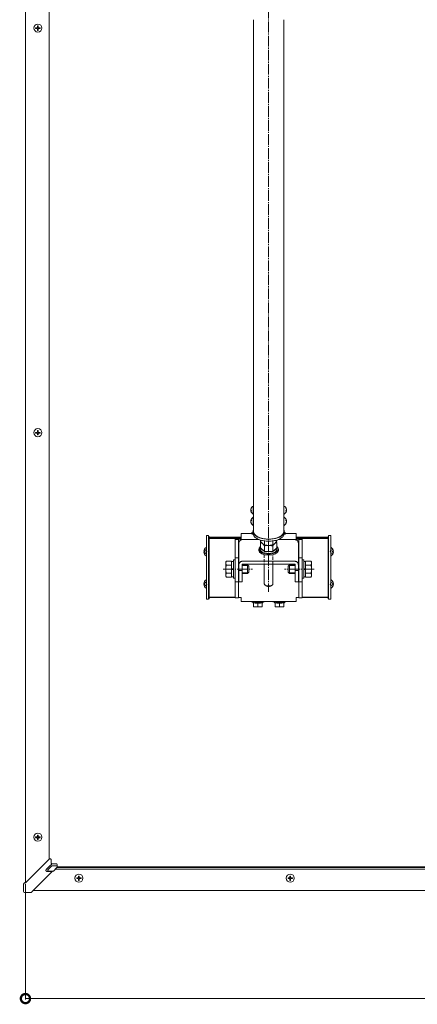
# Model space of a CAD drawing. Extents: x 0 to 5544, y 0 to 8974.
# Drawn here: x 1718 to 2085, y 2911 to 3822 of the extents above; entities that cross this region are included whole.
import ezdxf

# ---------------------------------------------------------------- set-up
doc = ezdxf.new("R2010")
doc.units = 0
doc.linetypes.add('YCENTER_1', pattern=[13, 10, -1, 1, -1])
doc.linetypes.add('YHIDDEN_1', pattern=[4, 3, -1])
for name, color, linetype, lineweight in [('YKK_12', 2, 'CONTINUOUS', 13), ('YKK_13', 4, 'CONTINUOUS', 13), ('YKK_D', 6, 'CONTINUOUS', 13)]:
    doc.layers.add(name, color=color, linetype=linetype, lineweight=lineweight)

msp = doc.modelspace()

# ---------------------------------------------------------------- linework, layer by layer
at = {"layer": 'YKK_12', "linetype": 'YCENTER_1'}
msp.add_line((1947.86, 3911.64), (1947.86, 3292.83), dxfattribs=at)
at = {"layer": 'YKK_12', "linetype": 'Continuous'}
for p, q in [((1722.86, 3023.36), (1722.86, 3855.91)), ((1744.86, 3045.33), (1744.86, 3855.94)), ((3185.23, 3036.07), (1750.49, 3036.07)), ((1751.97, 3037.55), (3183.75, 3037.55)), ((1752.11, 3038.33), (3183.61, 3038.33)), ((1752.11, 3038.32), (3183.61, 3038.32)), ((3205.71, 3016.32), (1730.01, 3016.32))]:
    msp.add_line(p, q, dxfattribs=at)
at = {"layer": 'YKK_12'}
for p, q in [((1933.86, 3348.68), (1933.86, 3822.28)), ((1961.86, 3822.28), (1961.86, 3348.68)), ((1922.36, 3343.41), (1892.86, 3343.41)), ((1892.86, 3287.49), (1892.86, 3343.41)), ((1922.36, 3342.72), (1892.86, 3342.72)), ((1922.36, 3342.09), (1892.86, 3342.09)), ((2002.86, 3343.41), (1973.36, 3343.41)), ((2002.86, 3342.72), (1973.36, 3342.72)), ((2002.86, 3342.09), (1973.36, 3342.09)), ((2002.86, 3287.49), (2002.86, 3343.41)), ((1916.86, 3287.75), (1892.86, 3287.75)), ((1916.86, 3287.49), (1892.86, 3287.49)), ((2002.86, 3287.75), (1978.86, 3287.75)), ((2002.86, 3287.49), (1978.86, 3287.49))]:
    msp.add_line(p, q, dxfattribs=at)
msp.add_ellipse((1947.86, 3348.68), major_axis=(14, 0), ratio=0.5, start_param=3.141593, end_param=6.283185, dxfattribs=at)
at = {"layer": 'YKK_13', "linetype": 'Continuous'}
for p, q in [((1732.31, 3814.25), (1732.31, 3814.95)), ((1732.31, 3814.29), (1734.01, 3814.29)), ((1734.01, 3814.92), (1734.01, 3816.64)), ((1734.01, 3814.29), (1734.01, 3814.22)), ((1734.01, 3812.55), (1734.01, 3814.22)), ((1734.01, 3812.6), (1734.71, 3812.6)), ((1734.71, 3816.64), (1734.71, 3814.92)), ((1734.71, 3814.29), (1736.41, 3814.29)), ((1734.71, 3814.29), (1734.71, 3814.22)), ((1734.71, 3814.22), (1734.71, 3812.55)), ((1736.41, 3814.95), (1736.41, 3814.25)), ((1732.31, 3440.46), (1732.31, 3439.76)), ((1734.01, 3439.81), (1732.31, 3439.81)), ((1734.01, 3442.16), (1734.01, 3440.43)), ((1734.01, 3439.81), (1734.01, 3439.73)), ((1734.01, 3439.73), (1734.01, 3438.06)), ((1734.71, 3438.11), (1734.01, 3438.11)), ((1734.71, 3440.43), (1734.71, 3442.16)), ((1736.41, 3439.81), (1734.71, 3439.81)), ((1734.71, 3439.81), (1734.71, 3439.73)), ((1734.71, 3438.06), (1734.71, 3439.73)), ((1736.41, 3439.76), (1736.41, 3440.46)), ((1922.36, 3346.81), (1931.86, 3346.81)), ((1922.36, 3346.81), (1922.36, 3345.82)), ((1922.36, 3342.66), (1922.36, 3345.82)), ((1931.87, 3347.21), (1931.86, 3347.2)), ((1931.86, 3347.2), (1931.86, 3347.18)), ((1931.86, 3347.19), (1931.86, 3346.39)), ((1931.86, 3347.18), (1931.89, 3347.16)), ((1931.9, 3347.23), (1931.87, 3347.21)), ((1931.89, 3347.16), (1931.93, 3347.15)), ((1931.95, 3347.25), (1931.9, 3347.23)), ((1931.93, 3347.15), (1931.98, 3347.13)), ((1932.02, 3347.26), (1931.95, 3347.25)), ((1931.98, 3347.13), (1932.06, 3347.11)), ((1932.1, 3347.28), (1932.02, 3347.26)), ((1932.06, 3347.11), (1932.15, 3347.09)), ((1932.2, 3347.3), (1932.1, 3347.28)), ((1932.15, 3347.09), (1932.26, 3347.08)), ((1932.32, 3347.31), (1932.2, 3347.3)), ((1932.26, 3347.08), (1932.39, 3347.06)), ((1932.46, 3347.33), (1932.32, 3347.31)), ((1932.39, 3347.06), (1932.53, 3347.05)), ((1932.61, 3347.34), (1932.46, 3347.33)), ((1932.53, 3347.05), (1932.69, 3347.03)), ((1932.77, 3347.36), (1932.61, 3347.34)), ((1932.69, 3347.03), (1932.86, 3347.02)), ((1932.96, 3347.37), (1932.77, 3347.36)), ((1932.86, 3347.02), (1933.05, 3347)), ((1933.15, 3347.39), (1932.96, 3347.37)), ((1933.05, 3347), (1933.26, 3346.99)), ((1933.16, 3347.39), (1933.15, 3347.39)), ((1933.18, 3348.21), (1933.16, 3348.2)), ((1933.16, 3348.2), (1933.16, 3348.18)), ((1933.16, 3348.19), (1933.16, 3347.19)), ((1933.16, 3348.18), (1933.18, 3348.17)), ((1933.21, 3348.23), (1933.18, 3348.21)), ((1933.18, 3348.17), (1933.21, 3348.15)), ((1933.27, 3348.24), (1933.21, 3348.23)), ((1933.21, 3348.15), (1933.27, 3348.14)), ((1933.26, 3346.99), (1933.36, 3346.98)), ((1933.34, 3348.26), (1933.27, 3348.24)), ((1933.27, 3348.14), (1933.34, 3348.12)), ((1933.36, 3348.26), (1933.34, 3348.26)), ((1933.34, 3348.12), (1933.36, 3348.12)), ((1962.38, 3348.26), (1962.36, 3348.26)), ((1962.36, 3348.12), (1962.38, 3348.12)), ((1962.36, 3346.98), (1962.46, 3346.99)), ((1962.45, 3348.24), (1962.38, 3348.26)), ((1962.38, 3348.12), (1962.45, 3348.14)), ((1962.5, 3348.23), (1962.45, 3348.24)), ((1962.45, 3348.14), (1962.5, 3348.15)), ((1962.46, 3346.99), (1962.66, 3347)), ((1962.54, 3348.21), (1962.5, 3348.23)), ((1962.5, 3348.15), (1962.54, 3348.17)), ((1962.56, 3348.2), (1962.54, 3348.21)), ((1962.54, 3348.17), (1962.56, 3348.18)), ((1962.56, 3348.18), (1962.56, 3348.2)), ((1962.56, 3347.19), (1962.56, 3348.19)), ((1962.76, 3347.37), (1962.56, 3347.39)), ((1962.56, 3347.39), (1962.56, 3347.39)), ((1962.66, 3347), (1962.85, 3347.02)), ((1962.94, 3347.36), (1962.76, 3347.37)), ((1962.85, 3347.02), (1963.03, 3347.03)), ((1963.11, 3347.34), (1962.94, 3347.36)), ((1963.03, 3347.03), (1963.19, 3347.05)), ((1963.26, 3347.33), (1963.11, 3347.34)), ((1963.19, 3347.05), (1963.33, 3347.06)), ((1963.39, 3347.31), (1963.26, 3347.33)), ((1963.33, 3347.06), (1963.45, 3347.08)), ((1963.51, 3347.3), (1963.39, 3347.31)), ((1963.45, 3347.08), (1963.56, 3347.09)), ((1963.61, 3347.28), (1963.51, 3347.3)), ((1963.56, 3347.09), (1963.66, 3347.11)), ((1963.7, 3347.26), (1963.61, 3347.28)), ((1963.66, 3347.11), (1963.73, 3347.13)), ((1963.76, 3347.25), (1963.7, 3347.26)), ((1963.73, 3347.13), (1963.79, 3347.15)), ((1963.81, 3347.23), (1963.76, 3347.25)), ((1963.79, 3347.15), (1963.83, 3347.16)), ((1963.84, 3347.21), (1963.81, 3347.23)), ((1963.83, 3347.16), (1963.85, 3347.18)), ((1963.86, 3347.2), (1963.84, 3347.21)), ((1963.85, 3347.18), (1963.86, 3347.2)), ((1963.86, 3346.39), (1963.86, 3347.19)), ((1963.86, 3346.81), (1973.36, 3346.81)), ((1973.36, 3346.81), (1973.36, 3345.82)), ((1973.36, 3345.82), (1973.36, 3342.66)), ((1916.86, 3341.67), (1916.86, 3341.3)), ((1916.86, 3341.3), (1919.86, 3341.3)), ((1916.86, 3341.3), (1916.86, 3333.77)), ((1922.36, 3341.82), (1919.86, 3341.82)), ((1919.86, 3341.67), (1922.36, 3341.67)), ((1919.86, 3341.67), (1919.86, 3341.3)), ((1919.86, 3341.3), (1919.86, 3333.77)), ((1922.36, 3341.67), (1922.36, 3342.66)), ((1973.36, 3342.66), (1973.36, 3341.67)), ((1975.86, 3341.82), (1973.36, 3341.82)), ((1973.36, 3341.67), (1975.86, 3341.67)), ((1975.86, 3341.3), (1975.86, 3341.67)), ((1975.86, 3341.3), (1978.86, 3341.3)), ((1975.86, 3333.77), (1975.86, 3341.3)), ((1978.86, 3341.67), (1978.86, 3341.3)), ((1978.86, 3341.3), (1978.86, 3333.77)), ((1916.86, 3333.77), (1916.86, 3324.45)), ((1919.86, 3333.77), (1919.86, 3324.45)), ((1975.86, 3324.45), (1975.86, 3333.77)), ((1978.86, 3333.77), (1978.86, 3324.45)), ((1916.86, 3324.45), (1919.86, 3324.45)), ((1916.86, 3324.45), (1916.86, 3302.13)), ((1919.86, 3324.45), (1919.86, 3302.13)), ((1975.86, 3324.45), (1978.86, 3324.45)), ((1975.86, 3324.45), (1975.86, 3302.13)), ((1978.86, 3324.45), (1978.86, 3302.13)), ((1916.86, 3302.13), (1919.86, 3302.13)), ((1916.86, 3302.13), (1916.86, 3293.4)), ((1919.86, 3302.13), (1919.86, 3293.4)), ((1975.86, 3302.13), (1978.86, 3302.13)), ((1975.86, 3293.4), (1975.86, 3302.13)), ((1978.86, 3302.13), (1978.86, 3293.4)), ((1916.86, 3293.4), (1916.86, 3287.37)), ((1919.86, 3293.4), (1919.86, 3287.37)), ((1975.86, 3287.37), (1975.86, 3293.4)), ((1978.86, 3293.4), (1978.86, 3287.37)), ((1916.86, 3287.37), (1919.86, 3287.37)), ((1922.36, 3287.74), (1919.86, 3287.74)), ((1919.86, 3287.45), (1922.36, 3287.45)), ((1922.36, 3286.74), (1922.36, 3287.74)), ((1922.36, 3283.9), (1922.36, 3286.74)), ((1922.36, 3283.9), (1973.36, 3283.9)), ((1931.86, 3283.9), (1931.86, 3283.68)), ((1933.16, 3283.48), (1933.16, 3282.68)), ((1933.86, 3279.06), (1933.86, 3282.55)), ((1937.86, 3278.94), (1937.86, 3282.43)), ((1941.86, 3279.06), (1941.86, 3282.55)), ((1942.56, 3282.68), (1942.56, 3283.48)), ((1943.86, 3283.68), (1943.86, 3283.9)), ((1951.86, 3283.9), (1951.86, 3283.68)), ((1953.16, 3283.48), (1953.16, 3282.68)), ((1953.86, 3279.06), (1953.86, 3282.55)), ((1957.86, 3278.94), (1957.86, 3282.43)), ((1961.86, 3279.06), (1961.86, 3282.55)), ((1962.56, 3282.68), (1962.56, 3283.48)), ((1963.86, 3283.68), (1963.86, 3283.9)), ((1973.36, 3287.74), (1973.36, 3286.74)), ((1975.86, 3287.74), (1973.36, 3287.74)), ((1973.36, 3287.45), (1975.86, 3287.45)), ((1973.36, 3286.74), (1973.36, 3283.9)), ((1975.86, 3287.37), (1978.86, 3287.37)), ((1937.86, 3278.94), (1933.86, 3279.06)), ((1941.86, 3279.06), (1937.86, 3278.94)), ((1957.86, 3278.94), (1953.86, 3279.06)), ((1961.86, 3279.06), (1957.86, 3278.94)), ((1732.31, 3065.27), (1732.31, 3065.97)), ((1732.31, 3065.32), (1734.01, 3065.32)), ((1734.01, 3065.95), (1734.01, 3067.67)), ((1734.01, 3065.32), (1734.01, 3065.25)), ((1734.01, 3063.58), (1734.01, 3065.25)), ((1734.01, 3063.62), (1734.71, 3063.62)), ((1734.71, 3067.67), (1734.71, 3065.95)), ((1734.71, 3065.32), (1736.41, 3065.32)), ((1734.71, 3065.32), (1734.71, 3065.25)), ((1734.71, 3065.25), (1734.71, 3063.58)), ((1736.41, 3065.97), (1736.41, 3065.27)), ((1744.89, 3045.36), (1722.61, 3023.11)), ((1745.11, 3045.49), (1745.11, 3045.55)), ((1745.24, 3045.57), (1746.11, 3045.57)), ((1746.61, 3045.07), (1746.61, 3044.95)), ((1746.61, 3044.95), (1746.61, 3041.83)), ((1745.42, 3039.24), (1741.9, 3035.72)), ((1743.88, 3035.91), (1747.15, 3039.17)), ((1747.5, 3039.32), (1751.61, 3039.32)), ((1747.61, 3041.08), (1751.61, 3041.08)), ((1748.77, 3034.36), (1751.96, 3037.55)), ((1752.11, 3040.58), (1752.11, 3038.82)), ((1752.11, 3038.82), (1752.11, 3037.9)), ((1728.83, 3015.14), (1747.01, 3033.3)), ((1742.76, 3034.1), (1747.66, 3034.1)), ((1748.41, 3034.21), (1744.59, 3034.21)), ((1747.01, 3033.3), (1747.01, 3033.3)), ((1747.66, 3034.1), (1748.41, 3034.21)), ((1747.71, 3034.1), (1747.66, 3034.1)), ((1747.73, 3034.11), (1747.71, 3034.1)), ((1747.73, 3034.11), (1748.48, 3034.21)), ((1748.46, 3034.21), (1748.41, 3034.21)), ((1748.48, 3034.21), (1748.46, 3034.21)), ((1770.31, 3027.34), (1770.31, 3028.04)), ((1770.31, 3027.39), (1772.01, 3027.39)), ((1772.01, 3028.01), (1772.01, 3029.74)), ((1772.01, 3027.39), (1772.01, 3027.31)), ((1772.01, 3025.64), (1772.01, 3027.31)), ((1772.71, 3029.74), (1772.71, 3028.01)), ((1772.71, 3027.39), (1772.71, 3027.31)), ((1772.71, 3027.39), (1774.41, 3027.39)), ((1772.71, 3027.31), (1772.71, 3025.64)), ((1774.41, 3028.04), (1774.41, 3027.34)), ((1965.81, 3028.04), (1965.81, 3027.34)), ((1967.51, 3027.39), (1965.81, 3027.39)), ((1967.51, 3029.74), (1967.51, 3028.01)), ((1967.51, 3027.39), (1967.51, 3027.31)), ((1967.51, 3027.31), (1967.51, 3025.64)), ((1968.21, 3028.01), (1968.21, 3029.74)), ((1969.91, 3027.39), (1968.21, 3027.39)), ((1968.21, 3027.39), (1968.21, 3027.31)), ((1968.21, 3025.64), (1968.21, 3027.31)), ((1969.91, 3027.34), (1969.91, 3028.04)), ((1721.11, 3021.38), (1721.11, 3022.17)), ((1721.11, 3015.52), (1721.11, 3021.38)), ((1721.2, 3022.47), (1721.17, 3022.41)), ((1721.29, 3022.59), (1721.25, 3022.52)), ((1722.86, 3024.18), (1721.79, 3023.11)), ((1722.86, 3024.18), (1721.79, 3023.11)), ((1721.79, 3023.11), (1721.79, 3023.11)), ((1722.86, 3024.13), (1722.61, 3023.88)), ((1722.61, 3023.88), (1722.61, 3023.11)), ((1772.01, 3025.69), (1772.71, 3025.69)), ((1968.21, 3025.69), (1967.51, 3025.69)), ((1722.11, 3014.52), (1727.97, 3014.52)), ((1722.11, 3014.52), (1722.11, 3014.52))]:
    msp.add_line(p, q, dxfattribs=at)
at = {"layer": 'YKK_13'}
for p, q in [((1931.42, 3368.97), (1931.39, 3368.97)), ((1931.59, 3368.32), (1931.39, 3368.32)), ((1931.39, 3368.32), (1931.41, 3368.12)), ((1931.91, 3368.05), (1931.39, 3368.05)), ((1931.41, 3368.12), (1931.42, 3368.05)), ((1933.63, 3364.78), (1933.63, 3372.24)), ((1933.86, 3364.92), (1933.86, 3372.11)), ((1961.86, 3364.92), (1961.86, 3372.11)), ((1962.08, 3364.78), (1962.08, 3372.24)), ((1963.81, 3368.05), (1964.33, 3368.05)), ((1964.12, 3368.32), (1964.33, 3368.32)), ((1964.29, 3368.97), (1964.33, 3368.97)), ((1964.3, 3368.12), (1964.29, 3368.05)), ((1964.33, 3368.32), (1964.3, 3368.12)), ((1931.9, 3358.58), (1931.39, 3358.58)), ((1931.41, 3358.51), (1931.39, 3358.31)), ((1931.59, 3358.31), (1931.39, 3358.31)), ((1931.42, 3357.66), (1931.39, 3357.66)), ((1931.42, 3358.58), (1931.41, 3358.51)), ((1933.63, 3354.39), (1933.63, 3361.85)), ((1933.86, 3354.52), (1933.86, 3361.72)), ((1961.86, 3354.52), (1961.86, 3361.72)), ((1962.08, 3354.39), (1962.08, 3361.85)), ((1963.81, 3358.58), (1964.33, 3358.58)), ((1964.12, 3358.31), (1964.33, 3358.31)), ((1964.29, 3358.58), (1964.3, 3358.51)), ((1964.29, 3357.66), (1964.33, 3357.66)), ((1964.3, 3358.51), (1964.33, 3358.31)), ((1933.36, 3346.95), (1933.36, 3348.68)), ((1962.36, 3346.95), (1962.36, 3348.68)), ((1890.36, 3344.92), (1892.36, 3344.92)), ((1890.36, 3285.92), (1890.36, 3344.92)), ((1892.36, 3285.92), (1892.36, 3344.92)), ((1892.36, 3286.37), (1892.36, 3344.04)), ((1892.36, 3344.04), (1892.86, 3344.04)), ((1892.36, 3343.3), (1892.86, 3343.3)), ((1892.86, 3286.37), (1892.86, 3344.04)), ((1920.36, 3318.16), (1920.36, 3338.16)), ((1939.06, 3341.19), (1923.86, 3341.19)), ((1940.35, 3340.74), (1940.35, 3339.42)), ((1940.35, 3339.42), (1941.75, 3337.91)), ((1940.35, 3338.58), (1940.76, 3338.93)), ((1940.35, 3338.58), (1940.35, 3333.45)), ((1941.85, 3337.84), (1942.23, 3337.46)), ((1944.11, 3336.34), (1944.11, 3339.95)), ((1951.61, 3336.34), (1951.61, 3339.95)), ((1953.97, 3337.91), (1953.49, 3337.46)), ((1953.49, 3337.46), (1953.86, 3337.84)), ((1953.86, 3337.84), (1955.36, 3339.97)), ((1954.93, 3338.95), (1953.97, 3337.91)), ((1955.36, 3338.58), (1954.96, 3338.93)), ((1955.36, 3340.74), (1955.36, 3339.97)), ((1955.36, 3338.58), (1955.36, 3333.45)), ((1956.66, 3341.19), (1971.86, 3341.19)), ((1975.36, 3338.16), (1975.36, 3318.16)), ((2002.86, 3286.37), (2002.86, 3344.04)), ((2003.36, 3344.04), (2002.86, 3344.04)), ((2003.36, 3343.3), (2002.86, 3343.3)), ((2003.36, 3285.92), (2003.36, 3344.92)), ((2005.36, 3344.92), (2003.36, 3344.92)), ((2003.36, 3286.37), (2003.36, 3344.04)), ((2005.36, 3285.92), (2005.36, 3344.92)), ((1887.88, 3330.45), (1888.76, 3330.45)), ((1887.88, 3329.6), (1888.76, 3329.6)), ((1888.76, 3330.45), (1888.76, 3329.6)), ((1890.36, 3326.43), (1890.36, 3333.62)), ((1938.86, 3331.19), (1938.86, 3332.23)), ((1940.16, 3332.23), (1940.16, 3333.96)), ((1944.11, 3330.2), (1940.35, 3333.45)), ((1944.11, 3335.33), (1944.11, 3330.2)), ((1951.61, 3330.2), (1944.11, 3330.2)), ((1951.61, 3335.33), (1951.61, 3330.2)), ((1955.36, 3333.45), (1951.61, 3330.2)), ((1955.56, 3332.23), (1955.56, 3333.96)), ((1956.86, 3331.19), (1956.86, 3332.23)), ((2005.36, 3326.43), (2005.36, 3333.62)), ((2007.84, 3330.45), (2006.96, 3330.45)), ((2006.96, 3330.45), (2006.96, 3329.6)), ((2007.84, 3329.6), (2006.96, 3329.6)), ((1908.16, 3320.37), (1908.74, 3321.37)), ((1908.16, 3307.37), (1908.16, 3320.37)), ((1913.66, 3321.37), (1908.74, 3321.37)), ((1913.66, 3306.36), (1913.66, 3321.37)), ((1913.66, 3320.92), (1915.26, 3320.92)), ((1915.26, 3305.37), (1915.26, 3322.37)), ((1915.26, 3322.37), (1916.86, 3322.37)), ((1916.86, 3322.37), (1916.86, 3305.37)), ((1920.36, 3318.16), (1920.36, 3312.53)), ((1923.36, 3318.16), (1923.36, 3312.53)), ((1923.36, 3317.87), (1928.46, 3317.87)), ((1971.86, 3321.19), (1923.86, 3321.19)), ((1971.86, 3318.59), (1923.86, 3318.59)), ((1928.46, 3317.87), (1928.46, 3309.87)), ((1929.66, 3316.67), (1928.46, 3317.87)), ((1943.86, 3318.59), (1943.86, 3300.27)), ((1951.86, 3300.27), (1951.86, 3318.59)), ((1966.06, 3316.67), (1967.26, 3317.87)), ((1967.26, 3317.87), (1967.26, 3309.87)), ((1972.36, 3317.87), (1967.26, 3317.87)), ((1972.36, 3318.16), (1972.36, 3312.53)), ((1975.36, 3318.16), (1975.36, 3312.53)), ((1978.86, 3322.37), (1978.86, 3305.37)), ((1980.46, 3322.37), (1978.86, 3322.37)), ((1980.46, 3305.37), (1980.46, 3322.37)), ((1982.06, 3320.92), (1980.46, 3320.92)), ((1982.06, 3321.37), (1986.98, 3321.37)), ((1982.06, 3306.36), (1982.06, 3321.37)), ((1987.56, 3320.37), (1986.98, 3321.37)), ((1987.56, 3307.37), (1987.56, 3320.37)), ((1913.66, 3317.62), (1908.74, 3317.62)), ((1913.66, 3310.11), (1908.74, 3310.11)), ((1913.66, 3313.62), (1915.26, 3313.62)), ((1913.72, 3314.12), (1915.26, 3314.12)), ((1920.36, 3312.53), (1920.36, 3303.61)), ((1923.36, 3312.53), (1920.36, 3312.53)), ((1929.11, 3317.22), (1923.36, 3317.22)), ((1923.36, 3312.53), (1923.36, 3303.61)), ((1929.11, 3310.51), (1923.36, 3310.51)), ((1928.46, 3309.87), (1923.36, 3309.87)), ((1929.66, 3311.07), (1928.46, 3309.87)), ((1929.66, 3316.67), (1929.66, 3311.07)), ((1966.06, 3316.67), (1966.06, 3311.07)), ((1966.06, 3311.07), (1967.26, 3309.87)), ((1966.61, 3317.22), (1972.36, 3317.22)), ((1966.61, 3310.51), (1972.36, 3310.51)), ((1967.26, 3309.87), (1972.36, 3309.87)), ((1972.36, 3312.53), (1972.36, 3303.61)), ((1975.36, 3312.53), (1972.36, 3312.53)), ((1975.36, 3312.53), (1975.36, 3303.61)), ((1982, 3314.12), (1980.46, 3314.12)), ((1982.06, 3313.62), (1980.46, 3313.62)), ((1982.06, 3317.62), (1986.98, 3317.62)), ((1982.06, 3310.11), (1986.98, 3310.11)), ((1887.88, 3300.49), (1888.76, 3300.49)), ((1887.88, 3299.64), (1888.76, 3299.64)), ((1888.76, 3300.49), (1888.76, 3299.64)), ((1890.36, 3296.47), (1890.36, 3303.66)), ((1908.16, 3307.37), (1908.74, 3306.36)), ((1913.66, 3306.36), (1908.74, 3306.36)), ((1915.26, 3306.82), (1913.66, 3306.82)), ((1916.86, 3305.37), (1915.26, 3305.37)), ((1920.36, 3301.96), (1920.36, 3303.61)), ((1920.36, 3301.96), (1923.36, 3301.96)), ((1923.36, 3301.96), (1923.36, 3303.61)), ((1972.36, 3301.96), (1972.36, 3303.61)), ((1972.36, 3301.96), (1975.36, 3301.96)), ((1975.36, 3301.96), (1975.36, 3303.61)), ((1978.86, 3305.37), (1980.46, 3305.37)), ((1980.46, 3306.82), (1982.06, 3306.82)), ((1982.06, 3306.36), (1986.98, 3306.36)), ((1987.56, 3307.37), (1986.98, 3306.36)), ((2005.36, 3296.47), (2005.36, 3303.66)), ((2007.84, 3300.49), (2006.96, 3300.49)), ((2006.96, 3300.49), (2006.96, 3299.64)), ((2007.84, 3299.64), (2006.96, 3299.64)), ((1944.59, 3299.11), (1945.57, 3298.42)), ((1950.14, 3298.42), (1951.12, 3299.11)), ((1890.36, 3285.92), (1892.36, 3285.92)), ((1892.36, 3286.37), (1892.86, 3286.37)), ((2003.36, 3286.37), (2002.86, 3286.37)), ((2005.36, 3285.92), (2003.36, 3285.92))]:
    msp.add_line(p, q, dxfattribs=at)
at = {"layer": 'YKK_13', "linetype": 'YHIDDEN_1'}
for p, q in [((1888.39, 3332.07), (1890.21, 3331.17)), ((1888.39, 3327.97), (1890.21, 3328.88)), ((1890.82, 3330.02), (1890.21, 3331.17)), ((1890.82, 3330.02), (1890.21, 3328.88)), ((1943.86, 3327.16), (1943.86, 3318.59)), ((1951.86, 3318.59), (1951.86, 3327.16)), ((2004.9, 3330.02), (2005.51, 3331.17)), ((2004.9, 3330.02), (2005.51, 3328.88)), ((2007.32, 3332.07), (2005.51, 3331.17)), ((2007.32, 3327.97), (2005.51, 3328.88)), ((1888.39, 3302.11), (1890.21, 3301.21)), ((1890.82, 3300.06), (1890.21, 3301.21)), ((1890.82, 3300.06), (1890.21, 3298.92)), ((2004.9, 3300.06), (2005.51, 3301.21)), ((2004.9, 3300.06), (2005.51, 3298.92)), ((2007.32, 3302.11), (2005.51, 3301.21)), ((1888.39, 3298.01), (1890.21, 3298.92)), ((2007.32, 3298.01), (2005.51, 3298.92))]:
    msp.add_line(p, q, dxfattribs=at)
at = {"layer": 'YKK_13', "linetype": 'YCENTER_1'}
for p, q in [((1905.66, 3313.87), (1933.06, 3313.87)), ((1990.06, 3313.87), (1962.66, 3313.87))]:
    msp.add_line(p, q, dxfattribs=at)
at = {"layer": 'YKK_13', "linetype": 'Continuous'}
for centre in [(1734.36, 3814.69), (1734.36, 3440.2), (1734.36, 3065.72), (1772.36, 3027.78), (1967.86, 3027.78)]:
    msp.add_circle(centre, 3.73, dxfattribs=at)
for centre, radius, start, end in [((1734.27, 3883.82), 68.91, 268.37287, 269.78663), ((1734.27, 3883.13), 68.91, 268.37287, 269.78663), ((1734.36, 3886.5), 69.86, 269.71293, 270.28707), ((1734.36, 3882.4), 69.86, 269.71293, 270.28707), ((1734.45, 3883.82), 68.91, 270.21337, 271.62713), ((1734.45, 3883.13), 68.91, 270.21337, 271.62713), ((1734.26, 3509.34), 68.91, 268.37287, 269.78663), ((1734.26, 3508.64), 68.91, 268.37287, 269.78663), ((1734.36, 3512.01), 69.86, 269.71293, 270.28707), ((1734.36, 3507.92), 69.86, 269.71293, 270.28707), ((1734.45, 3509.34), 68.91, 270.21337, 271.62713), ((1734.45, 3508.64), 68.91, 270.21337, 271.62713), ((1936.37, 3375.08), 29.04, 261.0668, 264.23594), ((1936.66, 3369.12), 22.21, 260.92202, 261.44413), ((1959.39, 3374.35), 28.31, 275.83427, 279.0875), ((1959.05, 3369.12), 22.21, 278.55587, 279.07798), ((1919.11, 3327.37), 14.47, 87.0366, 98.95519), ((1976.61, 3327.37), 14.47, 81.04481, 92.9634), ((1936.33, 3311.63), 28.31, 260.9125, 273.09571), ((1936.66, 3304.61), 22.21, 260.92202, 273.08619), ((1939.35, 3312.37), 29.04, 267.0586, 278.9332), ((1939.05, 3304.61), 22.21, 266.91381, 279.07798), ((1956.33, 3311.63), 28.31, 260.9125, 273.09571), ((1956.66, 3304.61), 22.21, 260.92202, 273.08619), ((1959.35, 3312.37), 29.04, 267.0586, 278.9332), ((1959.05, 3304.61), 22.21, 266.91381, 279.07798), ((1734.27, 3134.85), 68.91, 268.37287, 269.78663), ((1734.27, 3134.15), 68.91, 268.37287, 269.78663), ((1734.36, 3137.53), 69.86, 269.71293, 270.28707), ((1734.36, 3133.43), 69.86, 269.71293, 270.28707), ((1734.45, 3134.85), 68.91, 270.21337, 271.62713), ((1734.45, 3134.15), 68.91, 270.21337, 271.62713), ((1745.24, 3045), 0.5, 105.7633, 134.9561), ((1745.24, 3045.07), 0.501, 89.99968, 105.76691), ((1746.11, 3045.07), 0.5, 0.03931, 90.03926), ((1742.77, 3035.1), 1, 135.6797, 269.37589), ((1744.6, 3035.21), 1, 135.6797, 269.37589), ((1747.5, 3038.82), 0.503, 90.15367, 134.79079), ((1751.6, 3038.82), 0.502, 0.41181, 89.66677), ((1751.61, 3038.82), 0.498, 0.18534, 90.18415), ((1751.61, 3037.9), 0.499, 314.95122, 359.9932), ((1748.41, 3034.71), 0.5, 270.01555, 314.92891), ((1772.27, 3096.92), 68.91, 268.37287, 269.78663), ((1772.27, 3096.22), 68.91, 268.37287, 269.78663), ((1772.36, 3099.59), 69.86, 269.71293, 270.28707), ((1772.45, 3096.92), 68.91, 270.21337, 271.62713), ((1772.45, 3096.22), 68.91, 270.21337, 271.62713), ((1967.76, 3096.92), 68.91, 268.37287, 269.78663), ((1967.76, 3096.22), 68.91, 268.37287, 269.78663), ((1967.86, 3099.59), 69.86, 269.71293, 270.28707), ((1967.95, 3096.92), 68.91, 270.21337, 271.62713), ((1967.95, 3096.22), 68.91, 270.21337, 271.62713), ((1721.63, 3022.24), 0.492, 134.77284, 151.66049), ((1772.36, 3095.5), 69.86, 269.71293, 270.28707), ((1967.86, 3095.5), 69.86, 269.71293, 270.28707), ((1722.11, 3015.52), 0.999, 180.03931, 270.03926)]:
    msp.add_arc(centre, radius, start, end, dxfattribs=at)
at = {"layer": 'YKK_13'}
for centre, radius, start, end in [((1934.97, 3368.38), 3.59, 185.19239, 192.61193), ((1935.56, 3368.51), 4.2, 117.28096, 167.39454), ((1935.56, 3368.51), 4.2, 192.60546, 242.71904), ((1932.43, 3370.41), 0.542, 165.71518, 194.28482), ((1935.03, 3367.73), 3.13, 174.07266, 185.92734), ((1933.7, 3372.11), 0.154, 360, 117.28096), ((1933.7, 3364.92), 0.154, 242.71904, 360), ((1962.01, 3372.11), 0.154, 62.71904, 180), ((1962.01, 3364.92), 0.154, 180, 297.28096), ((1960.16, 3368.51), 4.2, 12.60546, 62.71904), ((1960.16, 3368.51), 4.2, 297.28096, 347.39454), ((1963.28, 3370.41), 0.542, 345.71518, 14.28482), ((1960.69, 3367.73), 3.13, 354.07266, 5.92734), ((1960.75, 3368.38), 3.59, 347.38807, 354.80761), ((1935.56, 3358.12), 4.2, 117.28096, 167.44205), ((1935.56, 3358.12), 4.2, 192.55795, 242.71904), ((1935.02, 3358.91), 3.13, 174.06889, 185.93111), ((1932.44, 3356.23), 0.546, 165.7676, 194.2324), ((1933.7, 3361.72), 0.154, 360, 117.28096), ((1933.7, 3354.52), 0.154, 242.71904, 360), ((1962.01, 3361.72), 0.154, 62.71904, 180), ((1962.01, 3354.52), 0.154, 180, 297.28096), ((1960.16, 3358.12), 4.2, 12.55795, 62.71904), ((1960.16, 3358.12), 4.2, 297.28096, 347.44205), ((1960.7, 3358.91), 3.13, 354.06889, 5.93111), ((1963.28, 3356.23), 0.546, 345.7676, 14.2324), ((1947.85, 3348.54), 12.7, 262.31778, 270.03752), ((1892.06, 3330.02), 4.2, 117.28096, 174.19227), ((1892.06, 3330.02), 4.2, 185.80773, 242.71904), ((1890.2, 3333.62), 0.154, 0, 117.28096), ((2005.51, 3333.62), 0.154, 62.71904, 180), ((2003.66, 3330.02), 4.2, 5.80773, 62.71904), ((2003.66, 3330.02), 4.2, 297.28096, 354.19227), ((1890.2, 3326.43), 0.154, 242.71904, 0), ((1911.48, 3319.49), 3.32, 145.61575, 214.38425), ((1984.23, 3319.49), 3.32, 325.61575, 34.38425), ((2005.51, 3326.43), 0.154, 180, 297.28096), ((1920.58, 3313.87), 12.42, 162.41205, 197.58795), ((1911.48, 3308.24), 3.32, 145.61575, 214.38425), ((1975.14, 3313.87), 12.42, 342.41205, 17.58795), ((1984.23, 3308.24), 3.32, 325.61575, 34.38425), ((1892.06, 3300.06), 4.2, 117.28096, 174.19227), ((1892.06, 3300.06), 4.2, 185.80773, 242.71904), ((1890.2, 3303.66), 0.154, 0, 117.28096), ((2005.51, 3303.66), 0.154, 62.71904, 180), ((2003.66, 3300.06), 4.2, 5.80773, 62.71904), ((2003.66, 3300.06), 4.2, 297.28096, 354.19227), ((1890.2, 3296.47), 0.154, 242.71904, 0), ((2005.51, 3296.47), 0.154, 180, 297.28096)]:
    msp.add_arc(centre, radius, start, end, dxfattribs=at)
for centre, major_axis, ratio, start_param, end_param in [((1947.86, 3348.68), (-14.5, 0), 0.5, 6.019812, 9.688151), ((1947.86, 3332.23), (9, 0), 0.500007, 2.57044, 6.854338), ((1947.86, 3331.19), (9, 0), 0.500007, 3.141593, 6.283185), ((1947.86, 3333.96), (-7.7, 0), 0.500031, 6.057975, 7.235645), ((1947.86, 3332.23), (-7.7, 0), 0.500001, 0, 3.141593), ((1947.86, 3333.96), (-7.7, 0), 0.500031, 7.628624, 8.079339), ((1947.86, 3333.96), (-7.7, 0), 0.500031, 8.472318, 9.649988)]:
    msp.add_ellipse(centre, major_axis=major_axis, ratio=ratio, start_param=start_param, end_param=end_param, dxfattribs=at)
at = {"layer": 'YKK_13', "linetype": 'Continuous'}
for centre, major_axis, ratio, start_param, end_param in [((1746.81, 3040.7), (1.5, 1.51), 0.069118, 3.455367, 4.662352), ((1747.61, 3042.08), (0, 1), 0.999505, 1.570796, 3.141593), ((1751.61, 3040.58), (0, 0.5), 0.999505, 4.712389, 6.283185), ((1751.11, 3039.32), (0.5, 0), 0.113415, 6.222099, 6.283185), ((1751.11, 3038.82), (1, 0), 0.082875, 6.222099, 6.283185), ((1747.01, 3033.25), (1, 1), 0.026186, 0.537389, 1.544616), ((1747.71, 3034.21), (0.708, 0), 0.006171, 6.239962, 6.301049), ((1747.71, 3034.71), (1.06, -0.35), 0.00985, 6.254205, 6.315292), ((1721.61, 3022.17), (0.485, -0.122), 0.99663, 2.602683, 3.388082), ((1721.79, 3023.08), (0.5, 0.5), 0.026186, 1.544616, 3.054326)]:
    msp.add_ellipse(centre, major_axis=major_axis, ratio=ratio, start_param=start_param, end_param=end_param, dxfattribs=at)
at = {"layer": 'YKK_13'}
for points, knots in [([(1931.91, 3370.54), (1931.87, 3370.48), (1931.8, 3370.36), (1931.71, 3370.17), (1931.63, 3369.98), (1931.56, 3369.78), (1931.5, 3369.58), (1931.45, 3369.38), (1931.41, 3369.18), (1931.39, 3369.04), (1931.39, 3368.97)], [0, 0, 0, 0, 0.210799, 0.42086, 0.630246, 0.839027, 1.047282, 1.255096, 1.462558, 1.669766, 1.669766, 1.669766, 1.669766]), ([(1931.39, 3368.7), (1931.39, 3368.77), (1931.41, 3368.91), (1931.45, 3369.11), (1931.5, 3369.31), (1931.56, 3369.51), (1931.63, 3369.71), (1931.71, 3369.9), (1931.8, 3370.09), (1931.87, 3370.21), (1931.91, 3370.27)], [0, 0, 0, 0, 0.207207, 0.41467, 0.622484, 0.830739, 1.03952, 1.248906, 1.458967, 1.669766, 1.669766, 1.669766, 1.669766]), ([(1931.91, 3368.05), (1931.87, 3368.08), (1931.81, 3368.13), (1931.71, 3368.2), (1931.63, 3368.28), (1931.56, 3368.36), (1931.5, 3368.45), (1931.45, 3368.53), (1931.41, 3368.62), (1931.39, 3368.67), (1931.39, 3368.7)], [0, 0, 0, 0, 0.1289567, 0.2506572, 0.3653376, 0.4733678, 0.5752735, 0.6717572, 0.7637125, 0.8522256, 0.8522256, 0.8522256, 0.8522256]), ([(1931.46, 3368.51), (1931.46, 3368.51), (1931.44, 3368.47), (1931.41, 3368.41), (1931.39, 3368.35), (1931.39, 3368.32)], [0, 0, 0, 0, 0.0230942, 0.1150495, 0.2035626, 0.2035626, 0.2035626, 0.2035626]), ([(1931.39, 3368.05), (1931.39, 3368.03), (1931.41, 3367.97), (1931.45, 3367.88), (1931.5, 3367.8), (1931.56, 3367.72), (1931.63, 3367.64), (1931.71, 3367.56), (1931.81, 3367.48), (1931.87, 3367.43), (1931.91, 3367.41)], [0, 0, 0, 0, 0.0885131, 0.1804684, 0.2769521, 0.3788579, 0.4868881, 0.6015684, 0.7232689, 0.8522256, 0.8522256, 0.8522256, 0.8522256]), ([(1963.81, 3370.54), (1963.84, 3370.48), (1963.91, 3370.36), (1964.01, 3370.17), (1964.09, 3369.98), (1964.16, 3369.78), (1964.22, 3369.58), (1964.27, 3369.38), (1964.31, 3369.18), (1964.32, 3369.04), (1964.33, 3368.97)], [0, 0, 0, 0, 0.210799, 0.42086, 0.630246, 0.839027, 1.047282, 1.255096, 1.462558, 1.669766, 1.669766, 1.669766, 1.669766]), ([(1964.33, 3368.7), (1964.32, 3368.77), (1964.31, 3368.91), (1964.27, 3369.11), (1964.22, 3369.31), (1964.16, 3369.51), (1964.09, 3369.71), (1964.01, 3369.9), (1963.91, 3370.09), (1963.84, 3370.21), (1963.81, 3370.27)], [0, 0, 0, 0, 0.207207, 0.41467, 0.622484, 0.830739, 1.03952, 1.248906, 1.458967, 1.669766, 1.669766, 1.669766, 1.669766]), ([(1963.81, 3368.05), (1963.84, 3368.08), (1963.91, 3368.13), (1964, 3368.2), (1964.09, 3368.28), (1964.16, 3368.36), (1964.22, 3368.45), (1964.27, 3368.53), (1964.31, 3368.62), (1964.32, 3368.67), (1964.33, 3368.7)], [0, 0, 0, 0, 0.1289567, 0.2506572, 0.3653376, 0.4733678, 0.5752735, 0.6717572, 0.7637125, 0.8522256, 0.8522256, 0.8522256, 0.8522256]), ([(1964.33, 3368.05), (1964.32, 3368.03), (1964.31, 3367.97), (1964.27, 3367.88), (1964.22, 3367.8), (1964.16, 3367.72), (1964.09, 3367.64), (1964, 3367.56), (1963.91, 3367.48), (1963.84, 3367.43), (1963.81, 3367.41)], [0, 0, 0, 0, 0.0885131, 0.1804684, 0.2769521, 0.3788579, 0.4868881, 0.6015684, 0.7232689, 0.8522256, 0.8522256, 0.8522256, 0.8522256]), ([(1964.26, 3368.51), (1964.26, 3368.51), (1964.28, 3368.47), (1964.31, 3368.41), (1964.32, 3368.35), (1964.33, 3368.32)], [0, 0, 0, 0, 0.023095, 0.1150502, 0.2035633, 0.2035633, 0.2035633, 0.2035633]), ([(1931.91, 3359.23), (1931.87, 3359.2), (1931.81, 3359.16), (1931.71, 3359.08), (1931.63, 3359), (1931.56, 3358.92), (1931.5, 3358.83), (1931.45, 3358.75), (1931.41, 3358.66), (1931.39, 3358.61), (1931.39, 3358.58)], [0, 0, 0, 0, 0.1291221, 0.2510074, 0.3658929, 0.4741496, 0.5763036, 0.6730564, 0.7652999, 0.8541168, 0.8541168, 0.8541168, 0.8541168]), ([(1931.39, 3358.58), (1931.39, 3358.65), (1931.41, 3358.78), (1931.44, 3358.93), (1931.46, 3359.02), (1931.46, 3359.03)], [0, 0, 0, 0, 0.2070771, 0.414412, 0.4615651, 0.4615651, 0.4615651, 0.4615651]), ([(1931.39, 3357.93), (1931.39, 3357.96), (1931.41, 3358.02), (1931.45, 3358.1), (1931.5, 3358.19), (1931.56, 3358.27), (1931.63, 3358.35), (1931.71, 3358.43), (1931.81, 3358.51), (1931.87, 3358.56), (1931.91, 3358.58)], [0, 0, 0, 0, 0.0888169, 0.1810605, 0.2778133, 0.3799672, 0.4882239, 0.6031095, 0.7249947, 0.8541168, 0.8541168, 0.8541168, 0.8541168]), ([(1931.39, 3358.31), (1931.39, 3358.28), (1931.41, 3358.22), (1931.44, 3358.16), (1931.46, 3358.13), (1931.46, 3358.12)], [0, 0, 0, 0, 0.0888169, 0.1810605, 0.2026223, 0.2026223, 0.2026223, 0.2026223]), ([(1931.91, 3356.36), (1931.87, 3356.42), (1931.8, 3356.54), (1931.71, 3356.73), (1931.63, 3356.92), (1931.56, 3357.12), (1931.5, 3357.32), (1931.45, 3357.52), (1931.41, 3357.72), (1931.39, 3357.86), (1931.39, 3357.93)], [0, 0, 0, 0, 0.210698, 0.420652, 0.629925, 0.838589, 1.046722, 1.25441, 1.461745, 1.668822, 1.668822, 1.668822, 1.668822]), ([(1931.39, 3357.66), (1931.39, 3357.59), (1931.41, 3357.46), (1931.45, 3357.25), (1931.5, 3357.05), (1931.56, 3356.85), (1931.63, 3356.65), (1931.71, 3356.46), (1931.8, 3356.27), (1931.87, 3356.15), (1931.91, 3356.09)], [0, 0, 0, 0, 0.207077, 0.414412, 0.6221, 0.830234, 1.038898, 1.248171, 1.458125, 1.668822, 1.668822, 1.668822, 1.668822]), ([(1963.81, 3359.23), (1963.84, 3359.2), (1963.91, 3359.16), (1964, 3359.08), (1964.09, 3359), (1964.16, 3358.92), (1964.22, 3358.83), (1964.27, 3358.75), (1964.31, 3358.66), (1964.32, 3358.61), (1964.33, 3358.58)], [0, 0, 0, 0, 0.1291221, 0.2510074, 0.3658929, 0.4741496, 0.5763036, 0.6730564, 0.7652999, 0.8541168, 0.8541168, 0.8541168, 0.8541168]), ([(1964.33, 3357.93), (1964.32, 3357.96), (1964.31, 3358.02), (1964.27, 3358.1), (1964.22, 3358.19), (1964.16, 3358.27), (1964.09, 3358.35), (1964, 3358.43), (1963.91, 3358.51), (1963.84, 3358.56), (1963.81, 3358.58)], [0, 0, 0, 0, 0.0888169, 0.1810605, 0.2778133, 0.3799672, 0.4882239, 0.6031095, 0.7249947, 0.8541168, 0.8541168, 0.8541168, 0.8541168]), ([(1963.81, 3356.36), (1963.84, 3356.42), (1963.91, 3356.54), (1964.01, 3356.73), (1964.09, 3356.92), (1964.16, 3357.12), (1964.22, 3357.32), (1964.27, 3357.52), (1964.31, 3357.72), (1964.32, 3357.86), (1964.33, 3357.93)], [0, 0, 0, 0, 0.210698, 0.420652, 0.629925, 0.838589, 1.046722, 1.25441, 1.461745, 1.668822, 1.668822, 1.668822, 1.668822]), ([(1964.33, 3357.66), (1964.32, 3357.59), (1964.31, 3357.46), (1964.27, 3357.25), (1964.22, 3357.05), (1964.16, 3356.85), (1964.09, 3356.65), (1964.01, 3356.46), (1963.91, 3356.27), (1963.84, 3356.15), (1963.81, 3356.09)], [0, 0, 0, 0, 0.207077, 0.414412, 0.6221, 0.830234, 1.038898, 1.248171, 1.458125, 1.668822, 1.668822, 1.668822, 1.668822]), ([(1964.33, 3358.58), (1964.32, 3358.65), (1964.31, 3358.78), (1964.28, 3358.93), (1964.26, 3359.02), (1964.26, 3359.03)], [0, 0, 0, 0, 0.2070771, 0.414412, 0.4615651, 0.4615651, 0.4615651, 0.4615651]), ([(1964.33, 3358.31), (1964.32, 3358.28), (1964.31, 3358.22), (1964.28, 3358.16), (1964.26, 3358.13), (1964.26, 3358.12)], [0, 0, 0, 0, 0.0888169, 0.1810605, 0.2026203, 0.2026203, 0.2026203, 0.2026203]), ([(1962.36, 3346.95), (1962.32, 3346.56), (1962.25, 3345.77), (1961.66, 3344.64), (1960.77, 3343.58), (1959.56, 3342.62), (1958.08, 3341.76), (1956.35, 3341.03), (1954.41, 3340.45), (1952.32, 3340.02), (1950.12, 3339.76), (1947.86, 3339.67), (1945.6, 3339.76), (1943.4, 3340.02), (1941.31, 3340.45), (1939.37, 3341.03), (1937.64, 3341.76), (1936.15, 3342.62), (1934.95, 3343.58), (1934.05, 3344.64), (1933.47, 3345.77), (1933.39, 3346.56), (1933.36, 3346.95)], [0, 0, 0, 0, 1.148114, 2.37525, 3.740125, 5.274492, 6.986788, 8.868106, 10.897154, 13.043879, 15.272209, 17.542264, 19.81232, 22.04065, 24.187375, 26.216423, 28.097741, 29.810037, 31.344404, 32.709279, 33.936415, 35.084529, 35.084529, 35.084529, 35.084529]), ([(1920.36, 3338.16), (1920.37, 3338.35), (1920.4, 3338.75), (1920.61, 3339.33), (1920.93, 3339.86), (1921.37, 3340.32), (1921.91, 3340.7), (1922.52, 3340.97), (1923.17, 3341.15), (1923.63, 3341.18), (1923.86, 3341.19)], [0, 0, 0, 0, 0.595148, 1.197633, 1.813443, 2.446243, 3.096932, 3.763721, 4.442576, 5.127871, 5.127871, 5.127871, 5.127871]), ([(1940.35, 3338.58), (1940.51, 3338.52), (1940.82, 3338.4), (1941.29, 3338.15), (1941.77, 3337.84), (1942.07, 3337.59), (1942.23, 3337.46)], [0, 0, 0, 0, 0.493314, 1.016475, 1.58358, 2.198153, 2.198153, 2.198153, 2.198153]), ([(1944.11, 3336.34), (1943.95, 3336.4), (1943.64, 3336.52), (1943.17, 3336.77), (1942.69, 3337.08), (1942.39, 3337.33), (1942.23, 3337.46)], [0, 0, 0, 0, 0.493314, 1.016475, 1.58358, 2.198153, 2.198153, 2.198153, 2.198153]), ([(1942.23, 3337.46), (1942.27, 3337.42), (1942.47, 3337.25), (1942.81, 3336.91), (1943.25, 3336.43), (1943.68, 3335.9), (1943.96, 3335.52), (1944.11, 3335.33)], [0, 0, 0, 0, 0.178287, 0.787876, 1.436519, 2.125483, 2.842541, 2.842541, 2.842541, 2.842541]), ([(1947.86, 3335.83), (1947.69, 3335.84), (1947.35, 3335.84), (1946.55, 3335.89), (1945.46, 3336.02), (1944.56, 3336.23), (1944.11, 3336.34)], [0, 0, 0, 0, 0.510738, 1.022251, 2.404922, 3.795142, 3.795142, 3.795142, 3.795142]), ([(1951.61, 3336.34), (1951.45, 3336.3), (1951.14, 3336.22), (1950.37, 3336.06), (1949.27, 3335.88), (1948.33, 3335.85), (1947.86, 3335.83)], [0, 0, 0, 0, 0.485422, 0.972056, 2.372575, 3.794865, 3.794865, 3.794865, 3.794865]), ([(1951.61, 3335.33), (1951.76, 3335.53), (1952.06, 3335.93), (1952.52, 3336.49), (1952.99, 3337), (1953.32, 3337.31), (1953.49, 3337.46)], [0, 0, 0, 0, 0.753875, 1.481144, 2.181426, 2.842443, 2.842443, 2.842443, 2.842443]), ([(1953.49, 3337.46), (1953.44, 3337.42), (1953.26, 3337.26), (1952.93, 3337.01), (1952.49, 3336.74), (1952.05, 3336.51), (1951.76, 3336.39), (1951.61, 3336.34)], [0, 0, 0, 0, 0.174704, 0.722992, 1.238549, 1.730076, 2.1983, 2.1983, 2.1983, 2.1983]), ([(1953.49, 3337.46), (1953.53, 3337.5), (1953.72, 3337.65), (1954.04, 3337.9), (1954.48, 3338.18), (1954.92, 3338.41), (1955.22, 3338.52), (1955.36, 3338.58)], [0, 0, 0, 0, 0.174704, 0.722992, 1.238549, 1.730076, 2.1983, 2.1983, 2.1983, 2.1983]), ([(1971.86, 3341.19), (1972.09, 3341.18), (1972.54, 3341.15), (1973.2, 3340.97), (1973.81, 3340.7), (1974.34, 3340.32), (1974.78, 3339.86), (1975.11, 3339.33), (1975.32, 3338.75), (1975.35, 3338.35), (1975.36, 3338.16)], [0, 0, 0, 0, 0.685296, 1.36415, 2.030939, 2.681628, 3.314428, 3.930239, 4.532723, 5.127871, 5.127871, 5.127871, 5.127871]), ([(1944.11, 3335.33), (1944.55, 3335.43), (1945.45, 3335.64), (1946.54, 3335.78), (1947.35, 3335.83), (1947.69, 3335.83), (1947.86, 3335.83)], [0, 0, 0, 0, 1.377424, 2.772888, 3.283377, 3.795139, 3.795139, 3.795139, 3.795139]), ([(1947.86, 3335.83), (1948.33, 3335.82), (1949.27, 3335.79), (1950.36, 3335.61), (1951.14, 3335.45), (1951.45, 3335.37), (1951.61, 3335.33)], [0, 0, 0, 0, 1.404222, 2.822814, 3.309065, 3.79487, 3.79487, 3.79487, 3.79487]), ([(1923.86, 3321.19), (1923.63, 3321.18), (1923.17, 3321.15), (1922.52, 3320.97), (1921.91, 3320.7), (1921.37, 3320.32), (1920.93, 3319.86), (1920.61, 3319.33), (1920.4, 3318.75), (1920.37, 3318.35), (1920.36, 3318.16)], [0, 0, 0, 0, 0.685296, 1.36415, 2.030939, 2.681628, 3.314428, 3.930239, 4.532723, 5.127871, 5.127871, 5.127871, 5.127871]), ([(1923.36, 3318.16), (1923.36, 3318.18), (1923.36, 3318.24), (1923.39, 3318.32), (1923.44, 3318.4), (1923.5, 3318.46), (1923.58, 3318.52), (1923.67, 3318.56), (1923.76, 3318.58), (1923.83, 3318.59), (1923.86, 3318.59)], [0, 0, 0, 0, 0.0850211, 0.1710904, 0.2590633, 0.3494633, 0.4424188, 0.5376745, 0.6346537, 0.732553, 0.732553, 0.732553, 0.732553]), ([(1975.36, 3318.16), (1975.35, 3318.35), (1975.32, 3318.75), (1975.11, 3319.33), (1974.78, 3319.86), (1974.34, 3320.32), (1973.81, 3320.7), (1973.2, 3320.97), (1972.54, 3321.15), (1972.09, 3321.18), (1971.86, 3321.19)], [0, 0, 0, 0, 0.595148, 1.197633, 1.813443, 2.446243, 3.096932, 3.763721, 4.442576, 5.127871, 5.127871, 5.127871, 5.127871]), ([(1971.86, 3318.59), (1971.89, 3318.59), (1971.96, 3318.58), (1972.05, 3318.56), (1972.14, 3318.52), (1972.21, 3318.46), (1972.28, 3318.4), (1972.32, 3318.32), (1972.35, 3318.24), (1972.36, 3318.18), (1972.36, 3318.16)], [0, 0, 0, 0, 0.0978994, 0.1948786, 0.2901342, 0.3830897, 0.4734897, 0.5614627, 0.6475319, 0.732553, 0.732553, 0.732553, 0.732553]), ([(1943.86, 3300.27), (1943.89, 3300.1), (1943.96, 3299.68), (1944.48, 3299.15), (1945.25, 3298.71), (1946.25, 3298.41), (1947.38, 3298.25), (1948.55, 3298.27), (1949.66, 3298.45), (1950.63, 3298.79), (1951.36, 3299.24), (1951.8, 3299.77), (1951.84, 3300.14), (1951.86, 3300.27)], [0, 0, 0, 0, 0.515581, 1.235824, 2.12988, 3.183883, 4.343724, 5.535708, 6.68089, 7.708068, 8.568802, 9.260146, 9.657639, 9.657639, 9.657639, 9.657639]), ([(1945.57, 3298.42), (1945.66, 3298.37), (1945.99, 3298.15), (1946.7, 3297.92), (1947.67, 3297.8), (1948.66, 3297.86), (1949.51, 3298.06), (1949.97, 3298.32), (1950.14, 3298.42)], [0, 0, 0, 0, 0.306841, 1.194781, 2.199222, 3.223025, 4.164167, 4.781965, 4.781965, 4.781965, 4.781965])]:
    msp.add_open_spline(points, degree=3, knots=knots, dxfattribs=at)
at = {"layer": 'YKK_13', "linetype": 'Continuous'}
for points, knots in [([(1747.18, 3040.72), (1747.15, 3040.71), (1747.11, 3040.7), (1747.02, 3040.66), (1746.96, 3040.62), (1746.91, 3040.58), (1746.87, 3040.55), (1746.85, 3040.53), (1746.84, 3040.52)], [0, 0, 0, 0, 0.4273165, 0.6241074, 0.7406918, 0.8890074, 0.9662652, 1, 1, 1, 1]), ([(1748.63, 3034.26), (1748.63, 3034.26), (1748.65, 3034.27), (1748.66, 3034.28), (1748.67, 3034.28)], [0, 0, 0, 0, 0.221975, 1, 1, 1, 1]), ([(1727.98, 3014.52), (1727.98, 3014.52), (1728.03, 3014.52), (1728.1, 3014.53), (1728.19, 3014.56), (1728.25, 3014.6), (1728.29, 3014.63), (1728.32, 3014.66), (1728.39, 3014.72), (1728.54, 3014.85), (1728.7, 3015.02), (1728.8, 3015.11), (1728.83, 3015.14)], [0, 0, 0, 0, 0.015712, 0.105133, 0.179918, 0.238851, 0.280565, 0.324435, 0.42424, 0.657621, 0.913449, 1, 1, 1, 1])]:
    msp.add_open_spline(points, degree=3, knots=knots, dxfattribs=at)
at = {"layer": 'YKK_D'}
for p, q in [((1722.86, 3022.36), (1722.86, 2915.32)), ((1722.86, 2916.32), (3212.86, 2916.32))]:
    msp.add_line(p, q, dxfattribs=at)
at = {"layer": 'YKK_D', "linetype": 'ByBlock', "const_width": 8.5}
msp.add_lwpolyline([(1723.92, 2916.32, 1), (1721.8, 2916.32, 1)], format="xyb", close=True, dxfattribs=at)

doc.saveas('drawing.dxf')
